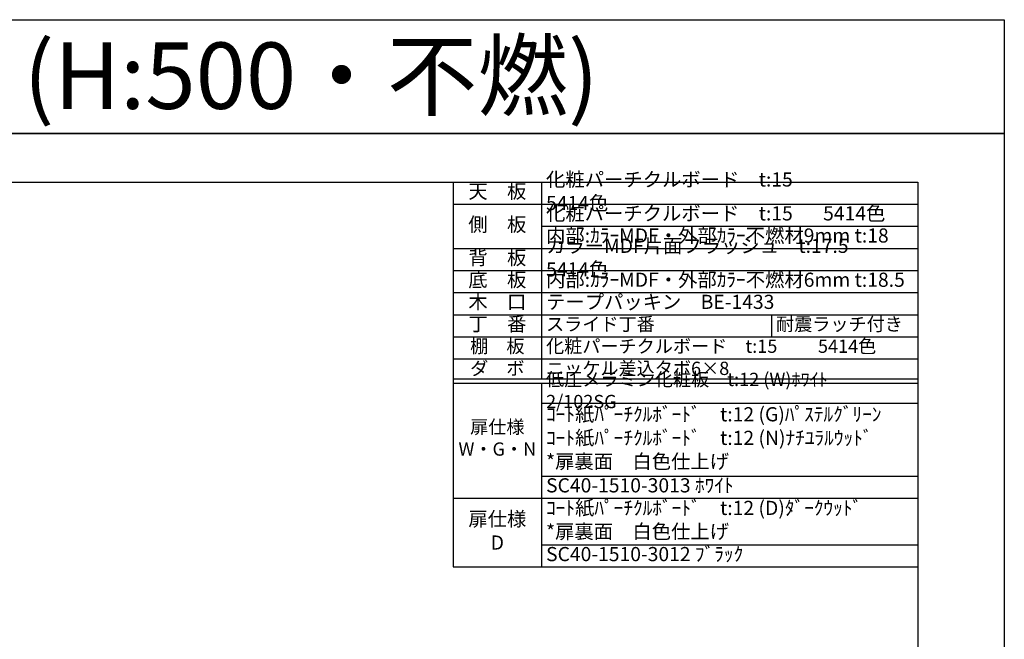
# Model space of a CAD drawing. Units: millimetres. Extents: x 8338 to 12538, y -6055 to -2828.
# Drawn here: x 10314 to 12538, y -4229 to -2828 of the extents above; entities that cross this region are included whole.
import ezdxf
from ezdxf.enums import TextEntityAlignment as Align

# ---------------------------------------------------------------- set-up
doc = ezdxf.new("R2010")
doc.units = ezdxf.units.MM
doc.layers.get('0').update_dxf_attribs({"linetype": 'CONTINUOUS'})
doc.layers.get('Defpoints').update_dxf_attribs({"color": 8, "linetype": 'CONTINUOUS'})
doc.layers.add('図面範囲', color=7, linetype='CONTINUOUS', plot=False)
doc.layers.add('外枠', color=7, linetype='CONTINUOUS')
doc.layers.add('文字', color=3, linetype='CONTINUOUS')
doc.styles.add('16mm文字', font='txt', dxfattribs={"height": 16})
doc.styles.add('32mm文字', font='txt', dxfattribs={"height": 32})
doc.styles.add('64mm文字', font='txt', dxfattribs={"height": 64})

# ---------------------------------------------------------------- blocks, each defined once
blk = doc.blocks.new('*T27')
at = {"color": 0, "linetype": 'ByBlock', "lineweight": -2, "transparency": 16777216}
for p, q in [((0, 0), (1050, 0)), ((0, 0), (0, -870.1)), ((200, 0), (200, -445)), ((1050, 0), (1050, -870.1)), ((0, -50), (1050, -50)), ((200, -100), (1050, -100)), ((0, -150), (1050, -150)), ((0, -200), (1050, -200)), ((0, -250), (1050, -250)), ((0, -300), (1050, -300)), ((719.4, -300), (719.4, -350)), ((0, -350), (1050, -350)), ((0, -400), (1050, -400)), ((0, -445), (1050, -445)), ((0, -455), (1050, -455)), ((200, -455), (200, -870.1)), ((200, -500), (1050, -500)), ((200, -664.7), (1050, -664.7)), ((0, -714.7), (1050, -714.7)), ((200, -820.1), (1050, -820.1)), ((0, -870.1), (1050, -870.1))]:
    blk.add_line(p, q, dxfattribs=at)
at = {"color": 0, "transparency": 16777216}
for s, insert, char_height, width, attachment_point, style in [('化粧パーチクルボード\u3000t:15\u3000\u3000\u3000 5414色', (210, -25), 32, 830, 4, '32mm文字'), ('天\u3000板', (100, -25), 32, 198.5, 5, '64mm文字'), ('化粧パーチクルボード\u3000t:15       5414色', (210, -75), 32, 830, 4, '32mm文字'), ('側\u3000板', (100, -100), 32, 198.5, 5, '64mm文字'), ('内部:ｶﾗｰMDF・外部ｶﾗｰ不燃材9mm t:18', (210, -125), 32, 830, 4, '32mm文字'), ('カラーMDF片面フラッシュ\u3000t:17.5  5414色', (210, -175), 32, 830, 4, '32mm文字'), ('背\u3000板', (100, -175), 32, 198.5, 5, '64mm文字'), ('内部:ｶﾗｰMDF・外部ｶﾗｰ不燃材6mm t:18.5', (210, -225), 32, 830, 4, '32mm文字'), ('底\u3000板', (100, -225), 32, 198.5, 5, '64mm文字'), ('木\u3000口', (100, -275), 32, 198.5, 5, '64mm文字'), ('テープパッキン\u3000BE-1433', (210, -275), 32, 830, 4, '32mm文字'), ('丁\u3000番', (100, -325), 32, 198.5, 5, '64mm文字'), ('スライド丁番', (210, -325), 30, 499.444, 4, '32mm文字'), ('耐震ラッチ付き', (729.4, -325), 30, 310.556, 4, '32mm文字'), ('棚\u3000板', (100, -375), 30, 198.5, 5, '64mm文字'), ('化粧パーチクルボード\u3000t:15          5414色', (210, -375), 30, 830, 4, '32mm文字'), ('ダ\u3000ボ', (100, -425), 30, 198.5, 5, '64mm文字'), ('ニッケル差込タボ6×8', (210, -425), 30, 830, 4, '32mm文字'), ('低圧メラミン化粧板\u3000t:12 (W)ﾎﾜｲﾄ\u30002/102SG', (210, -475), 30, 830, 4, '32mm文字'), ('ｺｰﾄ紙ﾊﾟｰﾁｸﾙﾎﾞｰﾄﾞ\u3000t:12 (G)ﾊﾟｽﾃﾙｸﾞﾘｰﾝ\u3000\u3000ｺｰﾄ紙ﾊﾟｰﾁｸﾙﾎﾞｰﾄﾞ\u3000t:12 (N)ﾅﾁﾕﾗﾙｳｯﾄﾞ\u3000\u3000\u3000\u3000\u3000*扉裏面\u3000白色仕上げ', (210, -582.4), 32, 830, 4, '32mm文字'), ('扉仕様\u3000W・G・N', (100, -582.4), 30, 198.5, 5, '64mm文字'), ('SC40-1510-3013 ﾎﾜｲﾄ', (210, -689.7), 32, 830, 4, '32mm文字'), ('ｺｰﾄ紙ﾊﾟｰﾁｸﾙﾎﾞｰﾄﾞ\u3000t:12 (D)ﾀﾞｰｸｳｯﾄﾞ\u3000      \u3000\u3000*扉裏面\u3000白色仕上げ', (210, -767.4), 32, 830, 4, '32mm文字'), ('扉仕様\u3000     D', (100, -792.4), 32, 198.5, 5, '64mm文字'), ('SC40-1510-3012 ﾌﾞﾗｯｸ', (210, -845.1), 32, 830, 4, '32mm文字')]:
    blk.add_mtext(s, dxfattribs=dict(at, insert=insert, char_height=char_height, width=width, attachment_point=attachment_point, style=style))

msp = doc.modelspace()

# ---------------------------------------------------------------- linework, layer by layer
at = {"layer": 'Defpoints'}
msp.add_lwpolyline([(12537.722, -3085.293), (8337.722, -3085.293), (8337.722, -2828.344), (12537.722, -2828.344)], close=True, dxfattribs=at)
at = {"layer": '図面範囲'}
msp.add_lwpolyline([(8337.722, -3085.293), (12537.722, -3085.293), (12537.722, -6055.293), (8337.722, -6055.293)], close=True, dxfattribs=at)
at = {"layer": '外枠', "linetype": 'Continuous'}
msp.add_lwpolyline([(8532.722, -5945.293), (8532.722, -3195.293), (12342.722, -3195.293), (12342.722, -5945.293)], close=True, dxfattribs=at)

# ---------------------------------------------------------------- block references
msp.add_blockref('*T27', (11292.722, -3195.293))

# ---------------------------------------------------------------- texts
at = {"layer": '文字', "linetype": 'Continuous', "style": '16mm文字'}
msp.add_text('吊戸棚 CMⅡ-45FH-L (H:500・不燃)', height=150, dxfattribs=at).set_placement((8373.48, -2954.927), align=Align.MIDDLE_LEFT)

doc.saveas('drawing.dxf')
